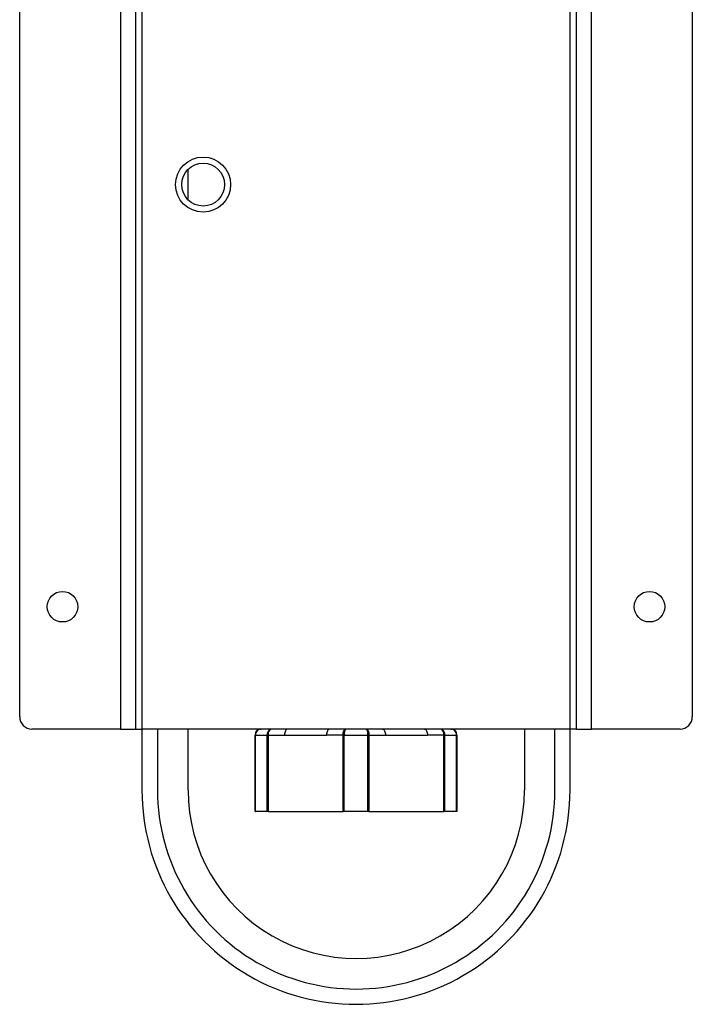
# Model space of a CAD drawing. Units: millimetres. Extents: x 299 to 1432, y 271 to 1224.
# Drawn here: x 996 to 1106, y 585 to 746 of the extents above; entities that cross this region are included whole.
import ezdxf

# ---------------------------------------------------------------- set-up
doc = ezdxf.new("R2010")
doc.units = ezdxf.units.MM

msp = doc.modelspace()

# ---------------------------------------------------------------- linework, layer by layer
at = {"color": 7, "linetype": 'Continuous', "lineweight": 25}
for p, q in [((1012.77, 880.03), (1012.77, 630.03)), ((1015.27, 630.03), (1015.27, 880.03)), ((1016.27, 880.03), (1016.27, 630.03)), ((1086.27, 630.03), (1086.27, 880.03)), ((1087.27, 880.03), (1087.27, 630.03)), ((1089.77, 630.03), (1089.77, 880.03)), ((996.27, 632.03), (996.27, 878.03)), ((1106.27, 878.03), (1106.27, 632.03)), ((1023.81, 716.54), (1023.81, 721.52)), ((1012.77, 630.03), (998.27, 630.03)), ((1012.77, 630.03), (1015.27, 630.03)), ((1015.27, 630.03), (1016.27, 630.03)), ((1086.27, 630.03), (1016.27, 630.03)), ((1016.27, 630.03), (1016.27, 620.03)), ((1018.81, 630.03), (1018.81, 620.03)), ((1023.81, 620.03), (1023.81, 630.03)), ((1035.58, 630.01), (1035.77, 630.03)), ((1066.77, 630.03), (1066.96, 630.01)), ((1078.81, 630.03), (1078.81, 620.03)), ((1083.81, 620.03), (1083.81, 630.03)), ((1087.27, 630.03), (1086.27, 630.03)), ((1086.27, 620.03), (1086.27, 630.03)), ((1087.27, 630.03), (1089.77, 630.03)), ((1104.27, 630.03), (1089.77, 630.03)), ((1034.81, 629.03), (1034.77, 629.03)), ((1034.77, 616.53), (1034.77, 629.03)), ((1034.81, 629.03), (1036.73, 629.03)), ((1034.81, 616.53), (1034.81, 629.03)), ((1036.73, 629.03), (1036.88, 629.03)), ((1036.73, 616.53), (1036.73, 629.03)), ((1036.88, 629.03), (1036.88, 616.53)), ((1036.88, 629.03), (1039.58, 629.03)), ((1039.58, 629.03), (1046.46, 629.03)), ((1049.16, 629.03), (1046.46, 629.03)), ((1049.36, 629.03), (1049.16, 629.03)), ((1049.16, 616.53), (1049.16, 629.03)), ((1049.36, 629.03), (1053.19, 629.03)), ((1049.36, 616.53), (1049.36, 629.03)), ((1053.19, 616.53), (1053.19, 629.03)), ((1053.19, 629.03), (1053.38, 629.03)), ((1053.38, 629.03), (1053.38, 616.53)), ((1053.38, 629.03), (1056.08, 629.03)), ((1056.08, 629.03), (1062.96, 629.03)), ((1065.66, 629.03), (1062.96, 629.03)), ((1065.66, 616.53), (1065.66, 629.03)), ((1065.81, 629.03), (1065.66, 629.03)), ((1065.81, 616.53), (1065.81, 629.03)), ((1065.81, 629.03), (1067.73, 629.03)), ((1067.73, 616.53), (1067.73, 629.03)), ((1067.73, 629.03), (1067.77, 629.03)), ((1067.77, 629.03), (1067.77, 616.53)), ((1034.77, 616.53), (1034.81, 616.53)), ((1036.73, 616.53), (1034.81, 616.53)), ((1036.88, 616.53), (1036.73, 616.53)), ((1036.88, 616.53), (1049.16, 616.53)), ((1049.36, 616.53), (1049.16, 616.53)), ((1053.19, 616.53), (1049.36, 616.53)), ((1053.38, 616.53), (1053.19, 616.53)), ((1053.38, 616.53), (1065.66, 616.53)), ((1065.81, 616.53), (1065.66, 616.53)), ((1067.73, 616.53), (1065.81, 616.53)), ((1067.77, 616.53), (1067.73, 616.53))]:
    msp.add_line(p, q, dxfattribs=at)
at = {"color": 7, "linetype": 'Continuous', "lineweight": 25, "flags": 128}
for points in [[(1037.47, 630.03), (1037.33, 630), (1037.22, 629.93), (1037.06, 629.74), (1036.98, 629.58), (1036.92, 629.4), (1036.88, 629.03)], [(1040.08, 630.03), (1039.99, 630.01), (1039.89, 629.95), (1039.81, 629.86), (1039.73, 629.74), (1039.67, 629.59), (1039.62, 629.41), (1039.59, 629.23), (1039.58, 629.03)], [(1046.96, 630.03), (1046.86, 630.01), (1046.77, 629.95), (1046.68, 629.86), (1046.6, 629.74), (1046.54, 629.59), (1046.5, 629.41), (1046.47, 629.23), (1046.46, 629.03)], [(1049.16, 629.03), (1049.19, 629.4), (1049.23, 629.58), (1049.28, 629.74), (1049.39, 629.93), (1049.47, 630), (1049.57, 630.03)], [(1052.97, 630.03), (1053.07, 630), (1053.15, 629.93), (1053.26, 629.74), (1053.31, 629.58), (1053.35, 629.4), (1053.38, 629.03)], [(1055.58, 630.03), (1055.68, 630.01), (1055.78, 629.95), (1055.86, 629.86), (1055.94, 629.74), (1056, 629.59), (1056.05, 629.41), (1056.07, 629.23), (1056.08, 629.03)], [(1062.46, 630.03), (1062.56, 630.01), (1062.65, 629.95), (1062.74, 629.86), (1062.81, 629.74), (1062.87, 629.59), (1062.92, 629.41), (1062.95, 629.23), (1062.96, 629.03)], [(1065.66, 629.03), (1065.62, 629.4), (1065.56, 629.58), (1065.49, 629.74), (1065.33, 629.93), (1065.21, 630), (1065.07, 630.03)], [(1067.45, 629.74), (1067.18, 629.93), (1067, 630)]]:
    msp.add_lwpolyline(points, dxfattribs=at)
at = {"color": 7, "linetype": 'Continuous', "lineweight": 25}
for centre, radius in [((1026.27, 719.03), 4.5), ((1026.27, 719.03), 3.5), ((1003.27, 650.03), 2.5), ((1099.27, 650.03), 2.5)]:
    msp.add_circle(centre, radius, dxfattribs=at)
for centre, radius, start, end in [((998.27, 632.03), 2, 180, 270), ((1104.27, 632.03), 2, 270, 0), ((1035.74, 629.11), 0.966, 107.384, 180.8484), ((1035.73, 629.06), 0.958, 99.055, 181.8082), ((1035.7, 629.21), 0.802, 98.0527, 138.8791), ((1037.62, 629.14), 0.903, 99.5569, 186.9757), ((1050.64, 629.28), 1.3, 145.0296, 191.1575), ((1051.82, 629.26), 1.39, 350.3161, 33.4966), ((1064.93, 629.15), 0.892, 352.3509, 81.1164), ((1066.77, 629.03), 1, 0.0003, 76.1995), ((1066.8, 629.11), 0.966, 359.1517, 72.616), ((1051.27, 620.03), 35, 179.999, 359.999), ((1051.31, 620.03), 32.5, 179.999, 359.999), ((1051.31, 620.03), 27.5, 179.999, 359.999)]:
    msp.add_arc(centre, radius, start, end, dxfattribs=at)
at = {"color": 8, "linetype": 'Continuous', "lineweight": 25}
for centre, start, end in [((1035.83, 629.03), 136.1787, 180.2407), ((1066.7, 629.03), 359.841, 43.4927)]:
    msp.add_arc(centre, 1.02, start, end, dxfattribs=at)

doc.saveas('drawing.dxf')
